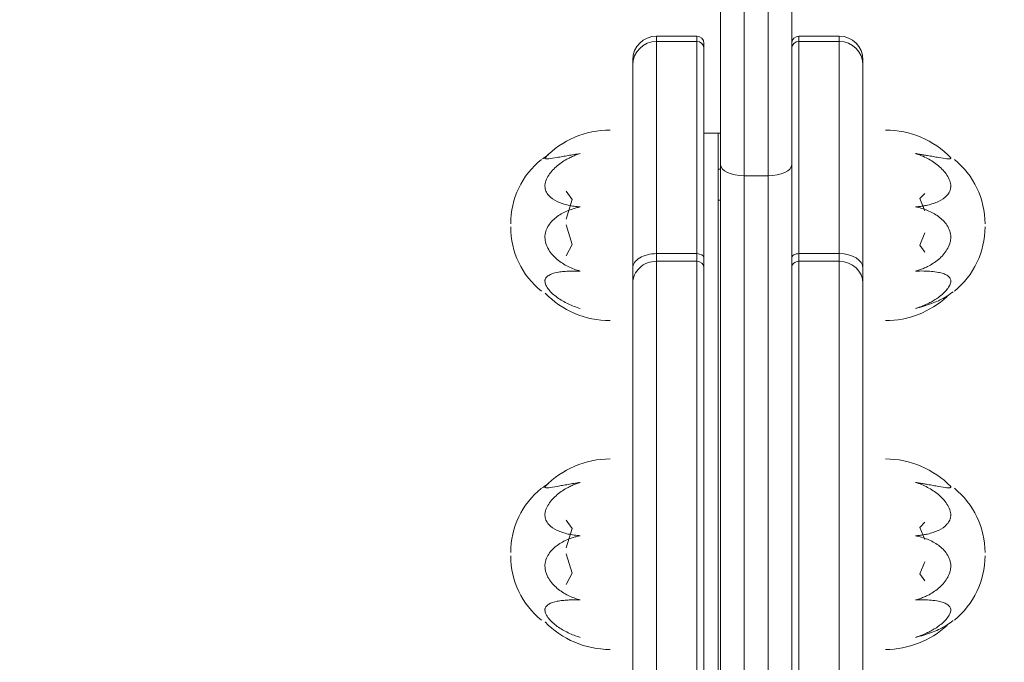
# Model space of a CAD drawing. Units: millimetres. Extents: x 99203 to 147647, y -7722 to 7128.
# Drawn here: x 140047 to 140254, y 959 to 1094 of the extents above; entities that cross this region are included whole.
import ezdxf

# ---------------------------------------------------------------- set-up
doc = ezdxf.new("R2010")
doc.units = ezdxf.units.MM
doc.header["$MEASUREMENT"] = 0
doc.layers.add('InterSystem-dimension', color=7, linetype='Continuous')
doc.layers.add('InterSystem-drawing', color=7, linetype='Continuous')
doc.styles.add('GENERATED_STYLE_1', font='txt')
doc.dimstyles.new('GENERATED_STYLE__1', dxfattribs={"dimtxt": 100, "dimasz": 91.78744, "dimexe": 0.18, "dimexo": 100, "dimgap": 0.09, "dimtad": 1, "dimdec": 0, "dimzin": 0, "dimdsep": 46, "dimtxsty": 'GENERATED_STYLE_1', "dimblk": 'ARROWHEAD_5', "dimblk1": 'ARROWHEAD_5', "dimblk2": 'ARROWHEAD_5', "dimcen": 0.09, "dimclrd": 7, "dimclre": 7, "dimclrt": 7, "dimadec": 1, "dimazin": 0, "dimtfac": 1, "dimtdec": 4, "dimtmove": 0, "dimatfit": 3, "dimfxl": 1, "dimtolj": 1, "dimtzin": 0, "dimarcsym": 0})
doc.dimstyles.new('GENERATED_STYLE__2', dxfattribs={"dimtxt": 100, "dimasz": 91.78744, "dimexe": 0.18, "dimexo": 100, "dimgap": 0.09, "dimtad": 1, "dimtih": 1, "dimtoh": 1, "dimdec": 0, "dimzin": 0, "dimdsep": 46, "dimtxsty": 'GENERATED_STYLE_1', "dimblk": 'ARROWHEAD_5', "dimblk1": 'ARROWHEAD_5', "dimblk2": 'ARROWHEAD_5', "dimcen": 0.09, "dimclrd": 7, "dimclre": 7, "dimclrt": 7, "dimadec": 1, "dimazin": 0, "dimtfac": 1, "dimtdec": 4, "dimtmove": 0, "dimatfit": 3, "dimfxl": 1, "dimtolj": 1, "dimtzin": 0, "dimarcsym": 0})

# ---------------------------------------------------------------- blocks, each defined once
blk = doc.blocks.new('*D1')
at = {"layer": 'InterSystem-dimension', "linetype": 'Continuous', "lineweight": 13}
for points in [[(142619.24, 2671.42), (142594.24, 2578.12), (142644.24, 2578.12)], [(142619.24, -4873.89), (142644.24, -4780.59), (142594.24, -4780.59)]]:
    blk.add_hatch(color=7, dxfattribs=at).paths.add_polyline_path(points)
at = {"layer": 'InterSystem-dimension', "color": 7, "linetype": 'Continuous', "lineweight": 13}
for p, q in [((142709.82, 2671.42), (140311.52, 2671.42)), ((142619.24, 2671.42), (142594.24, 2578.12)), ((142619.24, 2671.42), (142644.24, 2578.12)), ((142644.24, 2578.12), (142594.24, 2578.12)), ((142619.24, -4780.59), (142619.24, 2578.12)), ((142619.24, -4873.89), (142594.24, -4780.59)), ((142594.24, -4780.59), (142644.24, -4780.59)), ((142619.24, -4873.89), (142644.24, -4780.59)), ((142709.82, -4873.89), (133975.87, -4873.89))]:
    blk.add_line(p, q, dxfattribs=at)
at = {"layer": 'InterSystem-dimension', "color": 7, "lineweight": 13, "insert": (142599.24, -1253.01), "char_height": 100, "attachment_point": 7, "rotation": 90, "style": 'GENERATED_STYLE_1'}
blk.add_mtext('\\A1;{\\pql;\\fArial|b0|i0|c238|p34;7545}', dxfattribs=at)
blk = doc.blocks.new('ARROWHEAD_5')
at = {"linetype": 'Continuous', "lineweight": 0}
blk.add_hatch(color=0, dxfattribs=at).paths.add_polyline_path([(-1, 0.2679), (0, 0), (-1, -0.2679)])
at = {"color": 0, "linetype": 'Continuous', "lineweight": 0}
blk.add_line((0, 0), (-1, 0), dxfattribs=at)
blk = doc.blocks.new('*D3')
at = {"layer": 'InterSystem-dimension', "linetype": 'Continuous', "lineweight": 13}
for points in [[(143939.24, 4171.42), (143914.24, 4078.12), (143964.24, 4078.12)], [(143939.24, -6873.89), (143964.24, -6780.59), (143914.24, -6780.59)]]:
    blk.add_hatch(color=7, dxfattribs=at).paths.add_polyline_path(points)
at = {"layer": 'InterSystem-dimension', "color": 7, "linetype": 'Continuous', "lineweight": 13}
for p, q in [((144029.82, 4171.42), (140308.67, 4171.42)), ((143939.24, 4171.42), (143914.24, 4078.12)), ((143939.24, 4171.42), (143964.24, 4078.12)), ((143964.24, 4078.12), (143914.24, 4078.12)), ((143939.24, -6780.59), (143939.24, 4078.12)), ((143939.24, -6873.89), (143914.24, -6780.59)), ((143914.24, -6780.59), (143964.24, -6780.59)), ((143939.24, -6873.89), (143964.24, -6780.59)), ((144029.82, -6873.89), (133992.72, -6873.89))]:
    blk.add_line(p, q, dxfattribs=at)
at = {"layer": 'InterSystem-dimension', "color": 7, "lineweight": 13, "insert": (143919.24, -1535.92), "char_height": 100, "attachment_point": 7, "rotation": 90, "style": 'GENERATED_STYLE_1'}
blk.add_mtext('\\A1;{\\pql;\\fArial|b0|i0|c238|p34;11045}', dxfattribs=at)
blk = doc.blocks.new('*D4')
at = {"layer": 'InterSystem-dimension', "linetype": 'Continuous', "lineweight": 13}
for points in [[(131759.67, 5523.9), (131852.97, 5498.9), (131852.97, 5548.9)], [(140231.63, 5523.9), (140138.32, 5548.9), (140138.32, 5498.9)]]:
    blk.add_hatch(color=7, dxfattribs=at).paths.add_polyline_path(points)
at = {"layer": 'InterSystem-dimension', "color": 7, "linetype": 'Continuous', "lineweight": 13}
for p, q in [((131759.67, -1028.59), (131759.67, 5614.48)), ((140231.63, 2803.72), (140231.63, 5614.48)), ((131759.67, 5523.9), (131852.97, 5548.9)), ((131852.97, 5548.9), (131852.97, 5498.9)), ((140231.63, 5523.9), (140138.32, 5548.9)), ((140138.32, 5498.9), (140138.32, 5548.9)), ((131759.67, 5523.9), (131852.97, 5498.9)), ((131852.97, 5523.9), (140138.32, 5523.9)), ((140231.63, 5523.9), (140138.32, 5498.9))]:
    blk.add_line(p, q, dxfattribs=at)
at = {"layer": 'InterSystem-dimension', "color": 7, "lineweight": 13, "insert": (135824.68, 5543.9), "char_height": 100, "attachment_point": 7, "style": 'GENERATED_STYLE_1'}
blk.add_mtext('\\A1;{\\pql;\\fArial|b0|i0|c238|p34;8450 }', dxfattribs=at)
blk = doc.blocks.new('*D5')
at = {"layer": 'InterSystem-dimension', "linetype": 'Continuous', "lineweight": 13}
for points in [[(130259.76, 6204.61), (130353.06, 6179.61), (130353.06, 6229.61)], [(141711.51, 6204.61), (141618.21, 6229.61), (141618.21, 6179.61)]]:
    blk.add_hatch(color=7, dxfattribs=at).paths.add_polyline_path(points)
at = {"layer": 'InterSystem-dimension', "color": 7, "linetype": 'Continuous', "lineweight": 13}
for p, q in [((130259.76, -1020.18), (130259.76, 6295.19)), ((141711.51, 2771.42), (141711.51, 6295.19)), ((130259.76, 6204.61), (130353.06, 6229.61)), ((130353.06, 6229.61), (130353.06, 6179.61)), ((141711.51, 6204.61), (141618.21, 6229.61)), ((141618.21, 6179.61), (141618.21, 6229.61)), ((130259.76, 6204.61), (130353.06, 6179.61)), ((130353.06, 6204.61), (141618.21, 6204.61)), ((141711.51, 6204.61), (141618.21, 6179.61))]:
    blk.add_line(p, q, dxfattribs=at)
at = {"layer": 'InterSystem-dimension', "color": 7, "lineweight": 13, "insert": (135800.95, 6224.61), "char_height": 100, "attachment_point": 7, "style": 'GENERATED_STYLE_1'}
blk.add_mtext('\\A1;{\\pql;\\fArial|b0|i0|c238|p34;11452}', dxfattribs=at)

msp = doc.modelspace()

# ---------------------------------------------------------------- linework, layer by layer
at = {"layer": 'InterSystem-drawing', "color": 7, "linetype": 'Continuous', "lineweight": 13}
for p, q in [((140194.52, 1063.66), (140194.52, 1165.19)), ((140209.52, 1165.19), (140209.52, 1063.66)), ((140199.52, 1162.76), (140199.52, 1061.33)), ((140204.52, 1061.33), (140204.52, 1162.76)), ((140181.02, 1090.74), (140181.02, 1089.63)), ((140189.52, 1090.74), (140181.02, 1090.74)), ((140181.02, 1044.93), (140181.02, 1089.63)), ((140189.52, 1089.63), (140181.02, 1089.63)), ((140189.52, 1090.74), (140189.52, 1089.63)), ((140189.52, 1044.93), (140189.52, 1089.63)), ((140191.02, 1089.24), (140191.02, 1088.13)), ((140211.02, 1089.63), (140211.02, 1090.74)), ((140219.52, 1090.74), (140211.02, 1090.74)), ((140211.02, 1089.63), (140211.02, 1044.93)), ((140219.52, 1089.63), (140211.02, 1089.63)), ((140219.52, 1089.63), (140219.52, 1090.74)), ((140219.52, 1089.63), (140219.52, 1044.93)), ((140191.02, 1044.01), (140191.02, 1088.13)), ((140176.02, 1085.74), (140176.02, 1084.63)), ((140224.52, 1084.63), (140224.52, 1085.74)), ((140176.02, 1041.88), (140176.02, 1084.63)), ((140224.52, 1084.63), (140224.52, 1041.88)), ((140194.02, 1070.3), (140191.02, 1070.3)), ((140194.02, 1062.7), (140194.02, 1070.3)), ((140194.52, 1070.3), (140194.02, 1070.3)), ((140194.02, 1070.3), (140194.02, 685.3)), ((140194.52, 1062.7), (140194.02, 1062.7)), ((140194.52, 952.73), (140194.52, 1063.66)), ((140209.52, 1063.66), (140209.52, 952.73)), ((140199.52, 1061.33), (140204.52, 1061.33)), ((140199.52, 1061.33), (140199.52, 954.82)), ((140204.52, 954.82), (140204.52, 1061.33)), ((140162.02, 1058.09), (140163.27, 1056.34)), ((140163.27, 1056.34), (140162.02, 1052.22)), ((140194.52, 1056.2), (140194.02, 1056.2)), ((140194.02, 1056.2), (140194.02, 884)), ((140236.52, 1056.52), (140237.52, 1057.61)), ((140237.52, 1053.96), (140236.52, 1056.52)), ((140162.02, 1051), (140163.27, 1046.88)), ((140236.52, 1046.74), (140237.52, 1049.3)), ((140163.27, 1046.88), (140162.02, 1044.5)), ((140237.52, 1045.27), (140236.52, 1046.74)), ((140189.52, 1044.93), (140181.02, 1044.93)), ((140181.02, 1044.93), (140181.02, 1043.32)), ((140189.52, 1044.93), (140189.52, 1043.32)), ((140191.02, 1044.01), (140191.02, 1041.93)), ((140211.02, 1044.93), (140219.52, 1044.93)), ((140211.02, 1043.32), (140211.02, 1044.93)), ((140219.52, 1043.32), (140219.52, 1044.93)), ((140176.02, 1041.88), (140176.02, 1038.67)), ((140189.52, 1043.32), (140181.02, 1043.32)), ((140181.02, 939.96), (140181.02, 1043.32)), ((140189.52, 939.96), (140189.52, 1043.32)), ((140191.02, 939.92), (140191.02, 1041.93)), ((140211.02, 1043.32), (140219.52, 1043.32)), ((140211.02, 1043.32), (140211.02, 939.96)), ((140219.52, 1043.32), (140219.52, 939.96)), ((140224.52, 1038.67), (140224.52, 1041.88)), ((140176.02, 939.83), (140176.02, 1038.67)), ((140224.52, 1038.67), (140224.52, 939.83)), ((140162.02, 988.81), (140163.27, 987.06)), ((140236.52, 987.25), (140237.52, 988.33)), ((140163.27, 987.06), (140162.02, 982.94)), ((140237.52, 984.68), (140236.52, 987.25)), ((140162.02, 981.72), (140163.27, 977.6)), ((140236.52, 977.47), (140237.52, 980.03)), ((140163.27, 977.6), (140162.02, 975.23)), ((140237.52, 975.99), (140236.52, 977.47))]:
    msp.add_line(p, q, dxfattribs=at)
for centre, radius, start, end in [((140181.02, 1085.74), 5, 90, 180), ((140181.02, 1084.63), 5, 90, 180), ((140189.52, 1089.24), 1.5, 0, 90), ((140189.52, 1088.13), 1.5, 0, 90), ((140211.02, 1089.24), 1.5, 90, 180), ((140211.02, 1088.13), 1.5, 90, 180), ((140219.52, 1085.74), 5, 0, 90), ((140219.52, 1084.63), 5, 0, 90), ((140171.26, 1051.86), 19.1, 90.0395, 135.9392), ((140229.28, 1051.86), 19.1, 44.0608, 89.9605), ((140167.73, 1051.23), 17.42, 129.0091, 180), ((140171.25, 1046.19), 23.5, 123.4859, 127.273), ((140232.81, 1051.23), 17.42, 0, 50.9909), ((140167.73, 1050.55), 17.42, 180, 230.9909), ((140232.81, 1050.55), 17.42, 309.0091, 0), ((140171.26, 1049.92), 19.1, 224.0608, 269.9605), ((140229.27, 1049.94), 19.12, 270.0628, 312.6635), ((140229.28, 1055.59), 23.5, 303.48, 307.273), ((140171.26, 982.58), 19.1, 90.0395, 135.9392), ((140229.28, 982.58), 19.1, 44.0608, 89.9605), ((140171.25, 976.92), 23.5, 123.4859, 127.273), ((140167.73, 981.96), 17.42, 129.0091, 180), ((140232.81, 981.96), 17.42, 0, 50.9909), ((140167.73, 981.27), 17.42, 180, 230.9909), ((140232.81, 981.27), 17.42, 309.0091, 0), ((140171.26, 980.65), 19.1, 224.0608, 269.9605), ((140229.28, 986.32), 23.5, 303.48, 307.273), ((140229.27, 980.67), 19.12, 270.0628, 312.6635)]:
    msp.add_arc(centre, radius, start, end, dxfattribs=at)
for centre, major_axis, ratio, start_param, end_param in [((140199.52, 1063.66), (5, 0), 0.464937, 3.141593, 4.712389), ((140204.52, 1063.66), (5, 0), 0.464937, 4.712389, 6.283185), ((140181.02, 1041.88), (5, 0), 0.609476, 1.570796, 3.141593), ((140189.52, 1044.01), (1.5, 0), 0.609476, 0, 1.570796), ((140211.02, 1044.01), (1.5, 0), 0.609476, 1.570796, 3.141593), ((140219.52, 1041.88), (5, 0), 0.609476, 0, 1.570796), ((140181.02, 1038.67), (5, 0), 0.930085, 1.570796, 3.141593), ((140189.52, 1041.93), (1.5, 0), 0.930085, 0, 1.570796), ((140211.02, 1041.93), (1.5, 0), 0.930085, 1.570796, 3.141593), ((140219.52, 1038.67), (5, 0), 0.930085, 0, 1.570796)]:
    msp.add_ellipse(centre, major_axis=major_axis, ratio=ratio, start_param=start_param, end_param=end_param, dxfattribs=at)
for points, knots in [([(140164.97, 1066.02), (140164.67, 1065.93), (140164.38, 1065.83), (140164.09, 1065.72), (140163.8, 1065.62), (140163.52, 1065.5), (140163.24, 1065.37), (140162.96, 1065.25), (140162.68, 1065.11), (140162.41, 1064.97), (140162, 1064.76), (140161.6, 1064.52), (140161.22, 1064.26), (140160.83, 1064.01), (140160.47, 1063.74), (140160.12, 1063.44), (140159.42, 1062.85), (140158.79, 1062.18), (140158.31, 1061.44), (140158.07, 1061.07), (140157.87, 1060.69), (140157.74, 1060.29), (140157.67, 1060.1), (140157.61, 1059.9), (140157.58, 1059.7), (140157.56, 1059.61), (140157.54, 1059.51), (140157.53, 1059.41), (140157.53, 1059.36), (140157.48, 1059.27), (140157.52, 1059.27), (140157.55, 1059.27), (140157.5, 1059.19), (140157.52, 1059.19), (140157.53, 1059.19), (140157.51, 1059.16), (140157.52, 1059.16), (140157.53, 1059.16), (140157.51, 1059.14), (140157.52, 1059.14), (140157.53, 1059.14), (140157.52, 1059.13), (140157.52, 1059.12), (140157.52, 1058.76), (140157.59, 1058.41), (140157.72, 1058.1), (140157.87, 1057.75), (140158.07, 1057.45), (140158.32, 1057.18), (140158.8, 1056.65), (140159.43, 1056.24), (140160.13, 1055.91), (140160.48, 1055.74), (140160.84, 1055.6), (140161.22, 1055.47), (140161.61, 1055.35), (140162, 1055.24), (140162.41, 1055.14), (140162.82, 1055.05), (140163.24, 1054.97), (140163.66, 1054.91), (140164.09, 1054.85), (140164.53, 1054.81), (140164.97, 1054.77)], [0, 0, 0, 0, 1, 1, 1, 2, 2, 2, 3, 3, 3, 4, 4, 4, 5, 5, 5, 6, 6, 6, 7, 7, 7, 8, 8, 8, 9, 9, 9, 10, 10, 10, 11, 11, 11, 12, 12, 12, 13, 13, 13, 14, 14, 14, 15, 15, 15, 16, 16, 16, 17, 17, 17, 18, 18, 18, 19, 19, 19, 20, 20, 20, 21, 21, 21, 21]), ([(140158.29, 1065.79), (140158.06, 1065.64), (140157.87, 1065.49), (140157.74, 1065.37), (140157.67, 1065.3), (140157.61, 1065.24), (140157.58, 1065.18), (140157.56, 1065.16), (140157.51, 1065.11), (140157.53, 1065.11), (140157.55, 1065.11), (140157.51, 1065.07), (140157.52, 1065.07), (140157.53, 1065.07), (140157.52, 1065.06), (140157.52, 1065.06), (140157.52, 1065.06), (140157.52, 1065.05), (140157.52, 1065.05), (140157.52, 1065.05), (140157.52, 1065.04), (140157.52, 1065.04), (140157.52, 1065.04), (140157.52, 1065.04), (140157.52, 1065.04), (140157.52, 1064.96), (140157.59, 1064.92), (140157.72, 1064.9), (140157.87, 1064.87), (140158.07, 1064.88), (140158.32, 1064.91), (140158.8, 1064.95), (140159.43, 1065.06), (140160.13, 1065.18), (140160.48, 1065.24), (140160.84, 1065.31), (140161.22, 1065.38), (140161.61, 1065.45), (140162, 1065.52), (140162.41, 1065.59), (140162.82, 1065.66), (140163.24, 1065.74), (140163.66, 1065.81), (140164.09, 1065.88), (140164.53, 1065.95), (140164.97, 1066.02)], [0, 0, 0, 0, 1, 1, 1, 2, 2, 2, 3, 3, 3, 4, 4, 4, 5, 5, 5, 6, 6, 6, 7, 7, 7, 8, 8, 8, 9, 9, 9, 10, 10, 10, 11, 11, 11, 12, 12, 12, 13, 13, 13, 14, 14, 14, 15, 15, 15, 15]), ([(140235.57, 1066.02), (140235.86, 1065.98), (140236.16, 1065.93), (140236.45, 1065.88), (140236.74, 1065.83), (140237.02, 1065.78), (140237.3, 1065.73), (140237.58, 1065.69), (140237.85, 1065.64), (140238.13, 1065.59), (140238.54, 1065.52), (140238.94, 1065.45), (140239.32, 1065.38), (140239.7, 1065.31), (140240.07, 1065.24), (140240.42, 1065.18), (140241.12, 1065.06), (140241.75, 1064.95), (140242.22, 1064.9), (140242.46, 1064.88), (140242.66, 1064.87), (140242.8, 1064.89), (140242.87, 1064.91), (140242.92, 1064.95), (140242.96, 1064.95), (140242.98, 1064.95), (140242.98, 1064.99), (140243, 1064.99), (140243.01, 1064.99), (140243, 1065.02), (140243.01, 1065.02), (140243.02, 1065.02), (140243.01, 1065.03), (140243.02, 1065.03), (140243.02, 1065.03), (140243.01, 1065.04), (140243.02, 1065.04), (140243.02, 1065.04), (140243.02, 1065.04), (140243.02, 1065.04), (140243.02, 1065.04), (140243.02, 1065.04), (140243.02, 1065.04), (140243.05, 1065.04), (140243, 1065.13), (140242.96, 1065.18)], [0, 0, 0, 0, 1, 1, 1, 2, 2, 2, 3, 3, 3, 4, 4, 4, 5, 5, 5, 6, 6, 6, 7, 7, 7, 8, 8, 8, 9, 9, 9, 10, 10, 10, 11, 11, 11, 12, 12, 12, 13, 13, 13, 14, 14, 14, 15, 15, 15, 15]), ([(140235.57, 1054.77), (140235.86, 1054.8), (140236.16, 1054.82), (140236.45, 1054.86), (140236.74, 1054.89), (140237.02, 1054.93), (140237.3, 1054.98), (140237.58, 1055.03), (140237.85, 1055.08), (140238.13, 1055.15), (140238.54, 1055.24), (140238.94, 1055.35), (140239.32, 1055.48), (140239.7, 1055.6), (140240.07, 1055.75), (140240.42, 1055.91), (140241.12, 1056.24), (140241.75, 1056.66), (140242.22, 1057.19), (140242.46, 1057.45), (140242.66, 1057.75), (140242.8, 1058.07), (140242.87, 1058.24), (140242.92, 1058.41), (140242.96, 1058.59), (140242.98, 1058.68), (140242.99, 1058.77), (140243, 1058.86), (140243.01, 1058.91), (140242.97, 1059), (140243.01, 1059), (140243.04, 1059), (140242.99, 1059.07), (140243.02, 1059.07), (140243.03, 1059.07), (140243, 1059.11), (140243.02, 1059.11), (140243.02, 1059.11), (140243.01, 1059.13), (140243.02, 1059.13), (140243.02, 1059.13), (140243.02, 1059.14), (140243.02, 1059.14), (140243.02, 1059.51), (140242.94, 1059.89), (140242.81, 1060.26), (140242.67, 1060.67), (140242.46, 1061.07), (140242.21, 1061.46), (140241.74, 1062.19), (140241.11, 1062.86), (140240.41, 1063.45), (140240.06, 1063.74), (140239.69, 1064.02), (140239.31, 1064.27), (140238.93, 1064.52), (140238.53, 1064.76), (140238.12, 1064.97), (140237.72, 1065.19), (140237.3, 1065.39), (140236.87, 1065.56), (140236.45, 1065.73), (140236.01, 1065.88), (140235.57, 1066.02)], [0, 0, 0, 0, 1, 1, 1, 2, 2, 2, 3, 3, 3, 4, 4, 4, 5, 5, 5, 6, 6, 6, 7, 7, 7, 8, 8, 8, 9, 9, 9, 10, 10, 10, 11, 11, 11, 12, 12, 12, 13, 13, 13, 14, 14, 14, 15, 15, 15, 16, 16, 16, 17, 17, 17, 18, 18, 18, 19, 19, 19, 20, 20, 20, 21, 21, 21, 21]), ([(140164.97, 1054.77), (140164.67, 1054.71), (140164.38, 1054.65), (140164.09, 1054.58), (140163.8, 1054.5), (140163.52, 1054.42), (140163.24, 1054.33), (140162.96, 1054.23), (140162.68, 1054.13), (140162.41, 1054.02), (140162, 1053.85), (140161.6, 1053.66), (140161.22, 1053.45), (140160.83, 1053.24), (140160.47, 1053.01), (140160.12, 1052.75), (140159.42, 1052.24), (140158.79, 1051.63), (140158.31, 1050.9), (140158.07, 1050.53), (140157.87, 1050.14), (140157.74, 1049.71), (140157.67, 1049.5), (140157.61, 1049.28), (140157.58, 1049.06), (140157.56, 1048.95), (140157.54, 1048.84), (140157.53, 1048.72), (140157.53, 1048.67), (140157.53, 1048.61), (140157.52, 1048.55), (140157.52, 1048.53), (140157.49, 1048.47), (140157.52, 1048.47), (140157.54, 1048.47), (140157.51, 1048.43), (140157.52, 1048.43), (140157.53, 1048.43), (140157.51, 1048.4), (140157.52, 1048.4), (140157.53, 1048.4), (140157.52, 1048.39), (140157.52, 1048.38), (140157.52, 1047.95), (140157.59, 1047.5), (140157.72, 1047.08), (140157.87, 1046.62), (140158.07, 1046.18), (140158.32, 1045.76), (140158.8, 1044.97), (140159.43, 1044.28), (140160.13, 1043.69), (140160.48, 1043.4), (140160.84, 1043.13), (140161.22, 1042.89), (140161.61, 1042.64), (140162, 1042.41), (140162.41, 1042.21), (140162.82, 1042), (140163.24, 1041.82), (140163.66, 1041.66), (140164.09, 1041.51), (140164.53, 1041.38), (140164.97, 1041.25)], [0, 0, 0, 0, 1, 1, 1, 2, 2, 2, 3, 3, 3, 4, 4, 4, 5, 5, 5, 6, 6, 6, 7, 7, 7, 8, 8, 8, 9, 9, 9, 10, 10, 10, 11, 11, 11, 12, 12, 12, 13, 13, 13, 14, 14, 14, 15, 15, 15, 16, 16, 16, 17, 17, 17, 18, 18, 18, 19, 19, 19, 20, 20, 20, 21, 21, 21, 21]), ([(140235.57, 1041.25), (140235.86, 1041.33), (140236.16, 1041.42), (140236.45, 1041.51), (140236.74, 1041.61), (140237.02, 1041.71), (140237.3, 1041.83), (140237.58, 1041.95), (140237.85, 1042.07), (140238.13, 1042.21), (140238.54, 1042.41), (140238.94, 1042.64), (140239.32, 1042.89), (140239.7, 1043.14), (140240.07, 1043.41), (140240.42, 1043.7), (140241.12, 1044.3), (140241.75, 1044.99), (140242.22, 1045.78), (140242.46, 1046.18), (140242.66, 1046.6), (140242.8, 1047.04), (140242.87, 1047.27), (140242.92, 1047.49), (140242.96, 1047.72), (140242.98, 1047.83), (140242.99, 1047.95), (140243, 1048.06), (140243.01, 1048.12), (140243.01, 1048.18), (140243.01, 1048.23), (140243.01, 1048.26), (140242.99, 1048.32), (140243.02, 1048.32), (140243.03, 1048.32), (140243, 1048.36), (140243.02, 1048.36), (140243.02, 1048.36), (140243.01, 1048.39), (140243.02, 1048.39), (140243.02, 1048.39), (140243.02, 1048.4), (140243.02, 1048.41), (140243.02, 1048.84), (140242.94, 1049.28), (140242.81, 1049.68), (140242.67, 1050.12), (140242.46, 1050.53), (140242.21, 1050.91), (140241.74, 1051.64), (140241.11, 1052.25), (140240.41, 1052.76), (140240.06, 1053.02), (140239.69, 1053.25), (140239.31, 1053.46), (140238.93, 1053.67), (140238.53, 1053.85), (140238.12, 1054.02), (140237.72, 1054.19), (140237.3, 1054.34), (140236.87, 1054.46), (140236.45, 1054.58), (140236.01, 1054.68), (140235.57, 1054.77)], [0, 0, 0, 0, 1, 1, 1, 2, 2, 2, 3, 3, 3, 4, 4, 4, 5, 5, 5, 6, 6, 6, 7, 7, 7, 8, 8, 8, 9, 9, 9, 10, 10, 10, 11, 11, 11, 12, 12, 12, 13, 13, 13, 14, 14, 14, 15, 15, 15, 16, 16, 16, 17, 17, 17, 18, 18, 18, 19, 19, 19, 20, 20, 20, 21, 21, 21, 21]), ([(140164.97, 1041.25), (140164.67, 1041.26), (140164.38, 1041.26), (140164.09, 1041.27), (140163.8, 1041.27), (140163.52, 1041.27), (140163.24, 1041.26), (140162.96, 1041.26), (140162.68, 1041.25), (140162.41, 1041.24), (140162, 1041.22), (140161.6, 1041.18), (140161.22, 1041.14), (140160.83, 1041.1), (140160.47, 1041.04), (140160.12, 1040.98), (140159.42, 1040.84), (140158.79, 1040.64), (140158.31, 1040.35), (140158.07, 1040.2), (140157.87, 1040.03), (140157.74, 1039.82), (140157.67, 1039.72), (140157.61, 1039.61), (140157.58, 1039.49), (140157.56, 1039.43), (140157.54, 1039.37), (140157.53, 1039.31), (140157.53, 1039.27), (140157.49, 1039.21), (140157.52, 1039.21), (140157.54, 1039.21), (140157.5, 1039.16), (140157.52, 1039.16), (140157.53, 1039.16), (140157.51, 1039.14), (140157.52, 1039.14), (140157.52, 1039.14), (140157.52, 1039.12), (140157.52, 1039.12), (140157.52, 1039.12), (140157.52, 1039.11), (140157.52, 1039.11), (140157.52, 1038.86), (140157.59, 1038.58), (140157.72, 1038.29), (140157.87, 1037.98), (140158.07, 1037.66), (140158.32, 1037.35), (140158.8, 1036.76), (140159.43, 1036.2), (140160.13, 1035.69), (140160.48, 1035.44), (140160.84, 1035.21), (140161.22, 1034.99), (140161.61, 1034.76), (140162, 1034.55), (140162.41, 1034.35), (140162.82, 1034.16), (140163.24, 1033.98), (140163.66, 1033.82), (140164.09, 1033.66), (140164.53, 1033.51), (140164.97, 1033.37)], [0, 0, 0, 0, 1, 1, 1, 2, 2, 2, 3, 3, 3, 4, 4, 4, 5, 5, 5, 6, 6, 6, 7, 7, 7, 8, 8, 8, 9, 9, 9, 10, 10, 10, 11, 11, 11, 12, 12, 12, 13, 13, 13, 14, 14, 14, 15, 15, 15, 16, 16, 16, 17, 17, 17, 18, 18, 18, 19, 19, 19, 20, 20, 20, 21, 21, 21, 21]), ([(140235.57, 1033.37), (140235.93, 1033.49), (140236.29, 1033.6), (140236.64, 1033.73), (140236.98, 1033.85), (140237.32, 1033.99), (140237.65, 1034.14), (140237.98, 1034.29), (140238.31, 1034.44), (140238.62, 1034.61), (140238.94, 1034.77), (140239.24, 1034.95), (140239.54, 1035.13), (140239.84, 1035.31), (140240.13, 1035.51), (140240.41, 1035.71), (140240.77, 1035.97), (140241.11, 1036.24), (140241.42, 1036.53), (140241.72, 1036.8), (140241.99, 1037.08), (140242.22, 1037.37), (140242.47, 1037.68), (140242.68, 1037.99), (140242.82, 1038.3), (140242.95, 1038.59), (140243.02, 1038.87), (140243.02, 1039.13), (140243.01, 1039.38), (140242.94, 1039.61), (140242.81, 1039.81), (140242.67, 1040.02), (140242.46, 1040.2), (140242.21, 1040.36), (140241.98, 1040.5), (140241.71, 1040.62), (140241.41, 1040.72), (140241.1, 1040.82), (140240.76, 1040.91), (140240.4, 1040.98), (140239.94, 1041.07), (140239.44, 1041.14), (140238.93, 1041.19), (140238.41, 1041.23), (140237.87, 1041.26), (140237.32, 1041.27), (140236.75, 1041.28), (140236.16, 1041.26), (140235.57, 1041.25)], [0, 0, 0, 0, 1, 1, 1, 2, 2, 2, 3, 3, 3, 4, 4, 4, 5, 5, 5, 6, 6, 6, 7, 7, 7, 8, 8, 8, 9, 9, 9, 10, 10, 10, 11, 11, 11, 12, 12, 12, 13, 13, 13, 14, 14, 14, 15, 15, 15, 16, 16, 16, 16]), ([(140242.24, 1035.99), (140242.25, 1035.99), (140242.22, 1035.98), (140242.21, 1035.97), (140241.98, 1035.82), (140241.71, 1035.66), (140241.41, 1035.5), (140241.1, 1035.33), (140240.76, 1035.17), (140240.4, 1035), (140239.94, 1034.79), (140239.44, 1034.59), (140238.93, 1034.4), (140238.41, 1034.2), (140237.87, 1034.02), (140237.32, 1033.85), (140236.75, 1033.68), (140236.16, 1033.53), (140235.57, 1033.37)], [0, 0, 0, 0, 1, 1, 1, 2, 2, 2, 3, 3, 3, 4, 4, 4, 5, 5, 5, 6, 6, 6, 6]), ([(140164.97, 996.75), (140164.67, 996.65), (140164.38, 996.56), (140164.09, 996.45), (140163.8, 996.34), (140163.52, 996.23), (140163.24, 996.1), (140162.96, 995.97), (140162.68, 995.84), (140162.41, 995.7), (140162, 995.48), (140161.6, 995.24), (140161.22, 994.99), (140160.83, 994.73), (140160.47, 994.46), (140160.12, 994.17), (140159.42, 993.58), (140158.79, 992.91), (140158.31, 992.17), (140158.07, 991.8), (140157.87, 991.41), (140157.74, 991.02), (140157.67, 990.82), (140157.61, 990.63), (140157.58, 990.43), (140157.56, 990.33), (140157.54, 990.23), (140157.53, 990.14), (140157.53, 990.09), (140157.48, 989.99), (140157.52, 989.99), (140157.55, 989.99), (140157.5, 989.92), (140157.52, 989.92), (140157.53, 989.92), (140157.51, 989.88), (140157.52, 989.88), (140157.53, 989.88), (140157.51, 989.87), (140157.52, 989.87), (140157.53, 989.87), (140157.52, 989.85), (140157.52, 989.85), (140157.52, 989.49), (140157.59, 989.14), (140157.72, 988.82), (140157.87, 988.48), (140158.07, 988.18), (140158.32, 987.9), (140158.8, 987.38), (140159.43, 986.96), (140160.13, 986.63), (140160.48, 986.47), (140160.84, 986.33), (140161.22, 986.2), (140161.61, 986.07), (140162, 985.96), (140162.41, 985.87), (140162.82, 985.78), (140163.24, 985.7), (140163.66, 985.64), (140164.09, 985.58), (140164.53, 985.54), (140164.97, 985.5)], [0, 0, 0, 0, 1, 1, 1, 2, 2, 2, 3, 3, 3, 4, 4, 4, 5, 5, 5, 6, 6, 6, 7, 7, 7, 8, 8, 8, 9, 9, 9, 10, 10, 10, 11, 11, 11, 12, 12, 12, 13, 13, 13, 14, 14, 14, 15, 15, 15, 16, 16, 16, 17, 17, 17, 18, 18, 18, 19, 19, 19, 20, 20, 20, 21, 21, 21, 21]), ([(140158.29, 996.52), (140158.06, 996.37), (140157.87, 996.22), (140157.74, 996.09), (140157.67, 996.03), (140157.61, 995.96), (140157.58, 995.91), (140157.56, 995.88), (140157.51, 995.83), (140157.53, 995.83), (140157.55, 995.83), (140157.51, 995.8), (140157.52, 995.8), (140157.53, 995.8), (140157.52, 995.78), (140157.52, 995.78), (140157.52, 995.78), (140157.52, 995.77), (140157.52, 995.77), (140157.52, 995.77), (140157.52, 995.77), (140157.52, 995.77), (140157.52, 995.77), (140157.52, 995.77), (140157.52, 995.77), (140157.52, 995.69), (140157.59, 995.64), (140157.72, 995.62), (140157.87, 995.6), (140158.07, 995.61), (140158.32, 995.63), (140158.8, 995.68), (140159.43, 995.78), (140160.13, 995.91), (140160.48, 995.97), (140160.84, 996.04), (140161.22, 996.1), (140161.61, 996.17), (140162, 996.24), (140162.41, 996.32), (140162.82, 996.39), (140163.24, 996.46), (140163.66, 996.53), (140164.09, 996.61), (140164.53, 996.68), (140164.97, 996.75)], [0, 0, 0, 0, 1, 1, 1, 2, 2, 2, 3, 3, 3, 4, 4, 4, 5, 5, 5, 6, 6, 6, 7, 7, 7, 8, 8, 8, 9, 9, 9, 10, 10, 10, 11, 11, 11, 12, 12, 12, 13, 13, 13, 14, 14, 14, 15, 15, 15, 15]), ([(140235.57, 996.75), (140235.86, 996.7), (140236.16, 996.65), (140236.45, 996.61), (140236.74, 996.56), (140237.02, 996.51), (140237.3, 996.46), (140237.58, 996.41), (140237.85, 996.36), (140238.13, 996.32), (140238.54, 996.24), (140238.94, 996.17), (140239.32, 996.1), (140239.7, 996.03), (140240.07, 995.97), (140240.42, 995.91), (140241.12, 995.78), (140241.75, 995.68), (140242.22, 995.63), (140242.46, 995.61), (140242.66, 995.6), (140242.8, 995.62), (140242.87, 995.63), (140242.92, 995.67), (140242.96, 995.67), (140242.98, 995.67), (140242.98, 995.72), (140243, 995.72), (140243.01, 995.72), (140243, 995.74), (140243.01, 995.74), (140243.02, 995.74), (140243.01, 995.76), (140243.02, 995.76), (140243.02, 995.76), (140243.01, 995.76), (140243.02, 995.76), (140243.02, 995.76), (140243.02, 995.77), (140243.02, 995.77), (140243.02, 995.77), (140243.02, 995.77), (140243.02, 995.77), (140243.05, 995.77), (140243, 995.85), (140242.96, 995.91)], [0, 0, 0, 0, 1, 1, 1, 2, 2, 2, 3, 3, 3, 4, 4, 4, 5, 5, 5, 6, 6, 6, 7, 7, 7, 8, 8, 8, 9, 9, 9, 10, 10, 10, 11, 11, 11, 12, 12, 12, 13, 13, 13, 14, 14, 14, 15, 15, 15, 15]), ([(140235.57, 985.5), (140235.86, 985.52), (140236.16, 985.55), (140236.45, 985.58), (140236.74, 985.62), (140237.02, 985.66), (140237.3, 985.71), (140237.58, 985.75), (140237.85, 985.81), (140238.13, 985.87), (140238.54, 985.96), (140238.94, 986.07), (140239.32, 986.2), (140239.7, 986.33), (140240.07, 986.47), (140240.42, 986.64), (140241.12, 986.97), (140241.75, 987.38), (140242.22, 987.91), (140242.46, 988.18), (140242.66, 988.47), (140242.8, 988.8), (140242.87, 988.96), (140242.92, 989.14), (140242.96, 989.31), (140242.98, 989.4), (140242.99, 989.49), (140243, 989.59), (140243.01, 989.63), (140242.97, 989.73), (140243.01, 989.73), (140243.04, 989.73), (140242.99, 989.8), (140243.02, 989.8), (140243.03, 989.8), (140243, 989.83), (140243.02, 989.83), (140243.02, 989.83), (140243.01, 989.85), (140243.02, 989.85), (140243.02, 989.85), (140243.02, 989.86), (140243.02, 989.87), (140243.02, 990.23), (140242.94, 990.61), (140242.81, 990.99), (140242.67, 991.4), (140242.46, 991.8), (140242.21, 992.18), (140241.74, 992.92), (140241.11, 993.59), (140240.41, 994.18), (140240.06, 994.47), (140239.69, 994.74), (140239.31, 994.99), (140238.93, 995.25), (140238.53, 995.48), (140238.12, 995.7), (140237.72, 995.91), (140237.3, 996.11), (140236.87, 996.28), (140236.45, 996.46), (140236.01, 996.6), (140235.57, 996.75)], [0, 0, 0, 0, 1, 1, 1, 2, 2, 2, 3, 3, 3, 4, 4, 4, 5, 5, 5, 6, 6, 6, 7, 7, 7, 8, 8, 8, 9, 9, 9, 10, 10, 10, 11, 11, 11, 12, 12, 12, 13, 13, 13, 14, 14, 14, 15, 15, 15, 16, 16, 16, 17, 17, 17, 18, 18, 18, 19, 19, 19, 20, 20, 20, 21, 21, 21, 21]), ([(140164.97, 985.5), (140164.67, 985.44), (140164.38, 985.38), (140164.09, 985.3), (140163.8, 985.23), (140163.52, 985.14), (140163.24, 985.05), (140162.96, 984.96), (140162.68, 984.86), (140162.41, 984.75), (140162, 984.58), (140161.6, 984.39), (140161.22, 984.18), (140160.83, 983.97), (140160.47, 983.74), (140160.12, 983.48), (140159.42, 982.97), (140158.79, 982.35), (140158.31, 981.63), (140158.07, 981.26), (140157.87, 980.86), (140157.74, 980.44), (140157.67, 980.23), (140157.61, 980.01), (140157.58, 979.79), (140157.56, 979.68), (140157.54, 979.56), (140157.53, 979.45), (140157.53, 979.39), (140157.53, 979.34), (140157.52, 979.28), (140157.52, 979.25), (140157.49, 979.19), (140157.52, 979.19), (140157.54, 979.19), (140157.51, 979.15), (140157.52, 979.15), (140157.53, 979.15), (140157.51, 979.13), (140157.52, 979.13), (140157.53, 979.13), (140157.52, 979.12), (140157.52, 979.11), (140157.52, 978.67), (140157.59, 978.23), (140157.72, 977.8), (140157.87, 977.34), (140158.07, 976.9), (140158.32, 976.49), (140158.8, 975.7), (140159.43, 975.01), (140160.13, 974.42), (140160.48, 974.13), (140160.84, 973.86), (140161.22, 973.61), (140161.61, 973.36), (140162, 973.14), (140162.41, 972.93), (140162.82, 972.73), (140163.24, 972.54), (140163.66, 972.39), (140164.09, 972.23), (140164.53, 972.1), (140164.97, 971.97)], [0, 0, 0, 0, 1, 1, 1, 2, 2, 2, 3, 3, 3, 4, 4, 4, 5, 5, 5, 6, 6, 6, 7, 7, 7, 8, 8, 8, 9, 9, 9, 10, 10, 10, 11, 11, 11, 12, 12, 12, 13, 13, 13, 14, 14, 14, 15, 15, 15, 16, 16, 16, 17, 17, 17, 18, 18, 18, 19, 19, 19, 20, 20, 20, 21, 21, 21, 21]), ([(140235.57, 971.97), (140235.86, 972.06), (140236.16, 972.14), (140236.45, 972.24), (140236.74, 972.33), (140237.02, 972.44), (140237.3, 972.56), (140237.58, 972.67), (140237.85, 972.8), (140238.13, 972.93), (140238.54, 973.14), (140238.94, 973.37), (140239.32, 973.62), (140239.7, 973.86), (140240.07, 974.13), (140240.42, 974.43), (140241.12, 975.02), (140241.75, 975.71), (140242.22, 976.5), (140242.46, 976.9), (140242.66, 977.33), (140242.8, 977.77), (140242.87, 977.99), (140242.92, 978.22), (140242.96, 978.45), (140242.98, 978.56), (140242.99, 978.67), (140243, 978.79), (140243.01, 978.85), (140243.01, 978.9), (140243.01, 978.96), (140243.01, 978.99), (140242.99, 979.05), (140243.02, 979.05), (140243.03, 979.05), (140243, 979.09), (140243.02, 979.09), (140243.02, 979.09), (140243.01, 979.11), (140243.02, 979.11), (140243.02, 979.11), (140243.02, 979.12), (140243.02, 979.13), (140243.02, 979.57), (140242.94, 980), (140242.81, 980.41), (140242.67, 980.85), (140242.46, 981.26), (140242.21, 981.64), (140241.74, 982.36), (140241.11, 982.98), (140240.41, 983.49), (140240.06, 983.74), (140239.69, 983.97), (140239.31, 984.18), (140238.93, 984.39), (140238.53, 984.58), (140238.12, 984.75), (140237.72, 984.91), (140237.3, 985.06), (140236.87, 985.18), (140236.45, 985.31), (140236.01, 985.4), (140235.57, 985.5)], [0, 0, 0, 0, 1, 1, 1, 2, 2, 2, 3, 3, 3, 4, 4, 4, 5, 5, 5, 6, 6, 6, 7, 7, 7, 8, 8, 8, 9, 9, 9, 10, 10, 10, 11, 11, 11, 12, 12, 12, 13, 13, 13, 14, 14, 14, 15, 15, 15, 16, 16, 16, 17, 17, 17, 18, 18, 18, 19, 19, 19, 20, 20, 20, 21, 21, 21, 21]), ([(140164.97, 971.97), (140164.67, 971.98), (140164.38, 971.99), (140164.09, 971.99), (140163.8, 972), (140163.52, 972), (140163.24, 971.99), (140162.96, 971.98), (140162.68, 971.98), (140162.41, 971.96), (140162, 971.94), (140161.6, 971.91), (140161.22, 971.87), (140160.83, 971.82), (140160.47, 971.77), (140160.12, 971.7), (140159.42, 971.56), (140158.79, 971.37), (140158.31, 971.07), (140158.07, 970.93), (140157.87, 970.75), (140157.74, 970.55), (140157.67, 970.45), (140157.61, 970.33), (140157.58, 970.22), (140157.56, 970.16), (140157.54, 970.09), (140157.53, 970.03), (140157.53, 970), (140157.49, 969.94), (140157.52, 969.94), (140157.54, 969.94), (140157.5, 969.89), (140157.52, 969.89), (140157.53, 969.89), (140157.51, 969.86), (140157.52, 969.86), (140157.52, 969.86), (140157.52, 969.85), (140157.52, 969.85), (140157.52, 969.85), (140157.52, 969.84), (140157.52, 969.84), (140157.52, 969.58), (140157.59, 969.3), (140157.72, 969.02), (140157.87, 968.71), (140158.07, 968.39), (140158.32, 968.08), (140158.8, 967.49), (140159.43, 966.93), (140160.13, 966.42), (140160.48, 966.17), (140160.84, 965.93), (140161.22, 965.71), (140161.61, 965.49), (140162, 965.28), (140162.41, 965.08), (140162.82, 964.89), (140163.24, 964.7), (140163.66, 964.54), (140164.09, 964.38), (140164.53, 964.24), (140164.97, 964.1)], [0, 0, 0, 0, 1, 1, 1, 2, 2, 2, 3, 3, 3, 4, 4, 4, 5, 5, 5, 6, 6, 6, 7, 7, 7, 8, 8, 8, 9, 9, 9, 10, 10, 10, 11, 11, 11, 12, 12, 12, 13, 13, 13, 14, 14, 14, 15, 15, 15, 16, 16, 16, 17, 17, 17, 18, 18, 18, 19, 19, 19, 20, 20, 20, 21, 21, 21, 21]), ([(140235.57, 964.1), (140235.93, 964.21), (140236.29, 964.33), (140236.64, 964.46), (140236.98, 964.58), (140237.32, 964.72), (140237.65, 964.87), (140237.98, 965.01), (140238.31, 965.17), (140238.62, 965.33), (140238.94, 965.5), (140239.24, 965.67), (140239.54, 965.86), (140239.84, 966.04), (140240.13, 966.23), (140240.41, 966.44), (140240.77, 966.7), (140241.11, 966.97), (140241.42, 967.26), (140241.72, 967.53), (140241.99, 967.81), (140242.22, 968.09), (140242.47, 968.4), (140242.68, 968.72), (140242.82, 969.03), (140242.95, 969.32), (140243.02, 969.6), (140243.02, 969.85), (140243.01, 970.11), (140242.94, 970.34), (140242.81, 970.53), (140242.67, 970.75), (140242.46, 970.93), (140242.21, 971.08), (140241.98, 971.22), (140241.71, 971.34), (140241.41, 971.44), (140241.1, 971.55), (140240.76, 971.63), (140240.4, 971.71), (140239.94, 971.8), (140239.44, 971.87), (140238.93, 971.91), (140238.41, 971.96), (140237.87, 971.99), (140237.32, 971.99), (140236.75, 972), (140236.16, 971.99), (140235.57, 971.97)], [0, 0, 0, 0, 1, 1, 1, 2, 2, 2, 3, 3, 3, 4, 4, 4, 5, 5, 5, 6, 6, 6, 7, 7, 7, 8, 8, 8, 9, 9, 9, 10, 10, 10, 11, 11, 11, 12, 12, 12, 13, 13, 13, 14, 14, 14, 15, 15, 15, 16, 16, 16, 16]), ([(140242.24, 966.72), (140242.25, 966.72), (140242.22, 966.7), (140242.21, 966.7), (140241.98, 966.54), (140241.71, 966.39), (140241.41, 966.23), (140241.1, 966.06), (140240.76, 965.89), (140240.4, 965.73), (140239.94, 965.52), (140239.44, 965.32), (140238.93, 965.12), (140238.41, 964.93), (140237.87, 964.74), (140237.32, 964.58), (140236.75, 964.41), (140236.16, 964.25), (140235.57, 964.1)], [0, 0, 0, 0, 1, 1, 1, 2, 2, 2, 3, 3, 3, 4, 4, 4, 5, 5, 5, 6, 6, 6, 6])]:
    msp.add_open_spline(points, degree=3, knots=knots, dxfattribs=at)

# ---------------------------------------------------------------- dimensions: what is measured, and where the dimension line sits
at = {"layer": 'InterSystem-dimension', "color": 7, "linetype": 'Continuous', "lineweight": 13}
dim = msp.add_linear_dim(base=(141711.51, 6204.61), p1=(130259.76, -1120.18), p2=(141711.51, 2671.42), dimstyle='GENERATED_STYLE__2', dxfattribs=at)
dim.commit()
dim.dimension.update_dxf_attribs({"geometry": '*D5', "text_midpoint": (135991.54, 6274.61), "dimtype": 160})
dim = msp.add_linear_dim(base=(140231.63, 5523.9), p1=(131759.67, -1128.59), p2=(140231.63, 2703.72), text='8450 ', dimstyle='GENERATED_STYLE__2', dxfattribs=at)
dim.commit()
dim.dimension.update_dxf_attribs({"geometry": '*D4', "text_midpoint": (135996.44, 5593.9), "dimtype": 160})
for base, p1, p2, picture, middle in [((143939.24, 4171.42), (133892.72, -6873.89), (140208.67, 4171.42), '*D3', (143869.24, -1345.33)), ((142619.24, 2671.42), (133875.87, -4873.89), (140211.52, 2671.42), '*D1', (142549.24, -1100.54))]:
    dim = msp.add_linear_dim(base=base, p1=p1, p2=p2, angle=90, dimstyle='GENERATED_STYLE__1', dxfattribs=at)
    dim.commit()
    dim.dimension.update_dxf_attribs({"geometry": picture, "text_midpoint": middle, "dimtype": 160, "text_rotation": 90})

doc.saveas('drawing.dxf')
